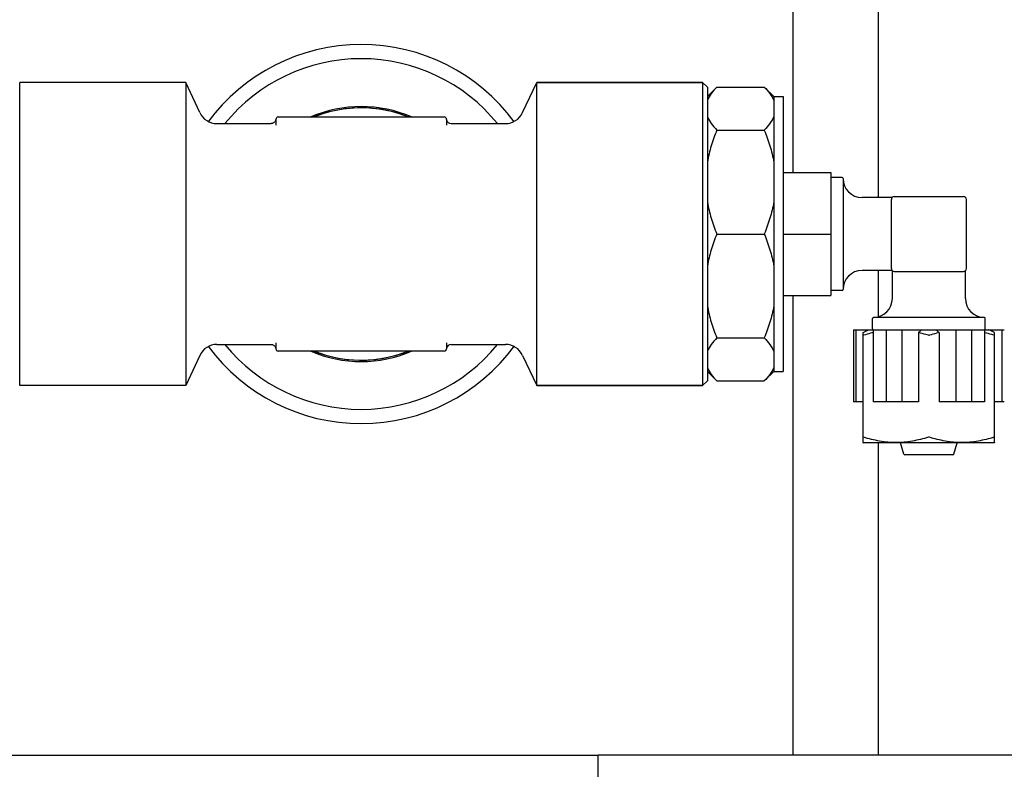
# Model space of a CAD drawing. Units: millimetres. Extents: x 7782 to 11203, y 1335 to 6068.
# Drawn here: x 8451 to 8555, y 4650 to 4730 of the extents above; entities that cross this region are included whole.
import ezdxf

# ---------------------------------------------------------------- set-up
doc = ezdxf.new("R2010")
doc.units = ezdxf.units.MM
doc.layers.add('COTAS', color=7, linetype='Continuous')
doc.styles.add('ARIAL', font='arial.ttf')
doc.dimstyles.new('Diseño_PlanosFabricacion', dxfattribs={"dimtxt": 40, "dimasz": 45, "dimexe": 10, "dimexo": 10, "dimgap": 10, "dimtad": 1, "dimtih": 1, "dimtoh": 1, "dimdec": 0, "dimzin": 1, "dimdsep": 46, "dimtxsty": 'ARIAL', "dimcen": 15, "dimadec": 0, "dimazin": 0, "dimtp": 0.05, "dimtm": 0.05, "dimtfac": 1, "dimtdec": 0, "dimtofl": 0, "dimtmove": 0, "dimatfit": 3, "dimfxl": 0, "dimtolj": 1, "dimarcsym": 0})

# ---------------------------------------------------------------- blocks, each defined once
blk = doc.blocks.new('*D12')
at = {"layer": 'COTAS', "color": 0, "lineweight": -2}
for p, q in [((8460.63, 5559.63), (8168.79, 5559.63)), ((8178.79, 5514.63), (8178.79, 5010.23)), ((8178.79, 4444.98), (8178.79, 4949.38)), ((8506.99, 4399.98), (8168.79, 4399.98))]:
    blk.add_line(p, q, dxfattribs=at)
at = {"layer": 'COTAS', "color": 0}
for points in [[(8171.29, 5514.63), (8186.29, 5514.63), (8178.79, 5559.63)], [(8171.29, 4444.98), (8186.29, 4444.98), (8178.79, 4399.98)]]:
    blk.add_solid(points, dxfattribs=at)
at = {"layer": 'Defpoints', "color": 0}
for p in [(8178.79, 5559.63), (8470.63, 5559.63), (8516.99, 4399.98)]:
    blk.add_point(p, dxfattribs=at)
at = {"layer": 'COTAS', "color": 0, "insert": (8178.79, 4979.81), "char_height": 40, "attachment_point": 5, "style": 'ARIAL'}
blk.add_mtext('\\A1;1160 mm', dxfattribs=at)

msp = doc.modelspace()

# ---------------------------------------------------------------- linework, layer by layer
for p, q in [((8532.49, 4763.48), (8532.49, 4713.48)), ((8541.49, 4763.48), (8541.49, 4710.83)), ((8450.99, 4690.98), (8450.99, 4722.98)), ((8468.49, 4722.98), (8450.99, 4722.98)), ((8468.49, 4722.98), (8450.99, 4722.98)), ((8469.97, 4719.79), (8468.49, 4722.98)), ((8468.49, 4722.98), (8468.49, 4690.98)), ((8504, 4719.79), (8505.49, 4722.98)), ((8505.49, 4690.98), (8505.49, 4722.98)), ((8522.99, 4722.98), (8505.49, 4722.98)), ((8505.49, 4722.98), (8522.99, 4722.98)), ((8523.49, 4722.48), (8522.99, 4722.98)), ((8522.99, 4722.98), (8522.99, 4690.98)), ((8523.49, 4722.48), (8523.49, 4691.48)), ((8523.49, 4721.48), (8524.49, 4722.48)), ((8524.49, 4722.48), (8529.49, 4722.48)), ((8529.49, 4722.48), (8530.49, 4721.48)), ((8530.49, 4721.48), (8530.49, 4692.48)), ((8530.49, 4721.48), (8531.49, 4721.48)), ((8531.49, 4721.48), (8531.49, 4692.48)), ((8488.14, 4720.24), (8487.54, 4720.28)), ((8488.84, 4720.16), (8488.09, 4720.25)), ((8488.89, 4720.16), (8488.14, 4720.24)), ((8489.58, 4720.04), (8488.84, 4720.16)), ((8489.23, 4720.1), (8488.89, 4720.16)), ((8478.24, 4719.33), (8495.74, 4719.33)), ((8482.34, 4719.46), (8482.03, 4719.33)), ((8482.18, 4719.4), (8482.03, 4719.33)), ((8482.89, 4719.65), (8482.18, 4719.4)), ((8489.63, 4720.03), (8489.32, 4720.08)), ((8490.32, 4719.87), (8489.58, 4720.04)), ((8489.97, 4719.95), (8489.63, 4720.03)), ((8490.36, 4719.86), (8490.05, 4719.93)), ((8491.04, 4719.66), (8490.32, 4719.87)), ((8490.7, 4719.76), (8490.36, 4719.86)), ((8491.08, 4719.65), (8490.78, 4719.73)), ((8491.75, 4719.41), (8491.04, 4719.66)), ((8491.32, 4719.56), (8491.08, 4719.65)), ((8491.79, 4719.39), (8491.42, 4719.53)), ((8491.94, 4719.33), (8491.79, 4719.39)), ((8491.95, 4719.33), (8491.91, 4719.35)), ((8471.78, 4718.63), (8477.49, 4718.63)), ((8477.99, 4719.08), (8477.99, 4718.45)), ((8495.99, 4719.08), (8495.99, 4718.45)), ((8496.48, 4718.63), (8502.19, 4718.63)), ((8524.49, 4717.94), (8529.49, 4717.94)), ((8531.49, 4713.48), (8536.49, 4713.48)), ((8536.49, 4713.48), (8536.49, 4700.49)), ((8537.69, 4712.93), (8536.59, 4712.93)), ((8537.79, 4712.83), (8537.79, 4701.13)), ((8542.96, 4710.83), (8539.79, 4710.83)), ((8543.19, 4710.93), (8550.49, 4710.93)), ((8542.89, 4703.33), (8542.89, 4710.63)), ((8550.79, 4703.33), (8550.79, 4710.63)), ((8524.49, 4706.98), (8529.49, 4706.98)), ((8531.49, 4706.98), (8536.49, 4706.98)), ((8542.96, 4703.13), (8539.79, 4703.13)), ((8541.49, 4703.13), (8541.49, 4698.25)), ((8542.99, 4700.18), (8542.99, 4703.11)), ((8543.19, 4703.03), (8550.49, 4703.03)), ((8550.69, 4700.18), (8550.69, 4703.11)), ((8531.49, 4700.49), (8536.49, 4700.49)), ((8532.49, 4700.49), (8532.49, 4651.98)), ((8537.69, 4701.03), (8536.59, 4701.03)), ((8540.89, 4696.98), (8540.89, 4698.08)), ((8552.69, 4698.18), (8540.99, 4698.18)), ((8552.79, 4696.98), (8552.79, 4698.08)), ((8538.88, 4696.88), (8538.88, 4689.28)), ((8538.88, 4696.88), (8554.79, 4696.88)), ((8539.13, 4696.88), (8539.13, 4689.28)), ((8539.91, 4684.98), (8539.91, 4696.58)), ((8540.95, 4696.88), (8540.95, 4689.28)), ((8542.34, 4696.88), (8542.34, 4689.28)), ((8544, 4696.88), (8544, 4689.28)), ((8545.75, 4696.58), (8545.75, 4689.28)), ((8547.92, 4696.58), (8547.92, 4689.28)), ((8549.67, 4696.88), (8549.67, 4689.28)), ((8551.33, 4696.88), (8551.33, 4689.28)), ((8552.72, 4696.88), (8552.72, 4689.28)), ((8553.76, 4684.98), (8553.76, 4696.58)), ((8554.54, 4696.88), (8554.54, 4689.28)), ((8471.78, 4695.33), (8477.49, 4695.33)), ((8477.99, 4695.51), (8477.99, 4694.88)), ((8495.99, 4695.51), (8495.99, 4694.88)), ((8496.48, 4695.33), (8502.19, 4695.33)), ((8524.49, 4696.02), (8529.49, 4696.02)), ((8495.74, 4694.63), (8478.24, 4694.63)), ((8482.03, 4694.63), (8482.55, 4694.43)), ((8490.7, 4694.2), (8491.42, 4694.43)), ((8491.26, 4694.37), (8491.96, 4694.63)), ((8491.3, 4694.39), (8491.95, 4694.63)), ((8491.42, 4694.43), (8491.94, 4694.63)), ((8469.97, 4694.17), (8468.49, 4690.98)), ((8504, 4694.17), (8505.49, 4690.98)), ((8523.49, 4692.48), (8524.49, 4691.48)), ((8529.49, 4691.48), (8530.49, 4692.48)), ((8530.49, 4692.48), (8531.49, 4692.48)), ((8523.49, 4691.48), (8522.99, 4690.98)), ((8524.49, 4691.48), (8529.49, 4691.48)), ((8468.49, 4690.98), (8450.99, 4690.98)), ((8468.49, 4690.98), (8450.99, 4690.98)), ((8522.99, 4690.98), (8505.49, 4690.98)), ((8505.49, 4690.98), (8522.99, 4690.98)), ((8539.91, 4689.28), (8538.88, 4689.28)), ((8545.75, 4689.28), (8540.95, 4689.28)), ((8552.72, 4689.28), (8547.92, 4689.28)), ((8554.79, 4689.28), (8553.76, 4689.28)), ((8539.89, 4684.98), (8539.94, 4684.96)), ((8553.74, 4684.96), (8539.94, 4684.96)), ((8541.49, 4684.96), (8541.49, 4651.98)), ((8544.2, 4683.75), (8543.85, 4684.96)), ((8549.47, 4683.75), (8549.82, 4684.96)), ((8553.78, 4684.98), (8553.74, 4684.96)), ((8549.37, 4683.68), (8544.3, 4683.68)), ((8429.99, 4651.98), (8511.99, 4651.98)), ((8561.99, 4651.98), (8511.99, 4651.98)), ((8511.99, 4603.98), (8511.99, 4651.98))]:
    msp.add_line(p, q)
for points in [[(8491.91, 4719.35), (8491.2, 4719.61), (8490.48, 4719.83), (8489.75, 4720), (8489.01, 4720.14), (8488.26, 4720.23), (8487.51, 4720.28), (8486.76, 4720.29), (8486, 4720.26), (8485.25, 4720.18), (8484.51, 4720.06), (8483.78, 4719.9), (8483.05, 4719.7), (8482.34, 4719.46)], [(8488.09, 4720.25), (8487.34, 4720.29), (8486.59, 4720.29), (8485.84, 4720.24), (8485.09, 4720.16), (8484.35, 4720.03), (8483.61, 4719.86), (8482.89, 4719.65)], [(8477.91, 4718.87), (8477.88, 4718.82), (8477.84, 4718.78), (8477.79, 4718.74), (8477.74, 4718.7), (8477.69, 4718.67), (8477.63, 4718.65), (8477.58, 4718.64), (8477.52, 4718.63), (8477.49, 4718.63)], [(8477.98, 4719.04), (8477.96, 4718.98), (8477.94, 4718.92), (8477.91, 4718.87)], [(8477.49, 4695.33), (8477.52, 4695.33), (8477.58, 4695.32)], [(8477.58, 4695.32), (8477.63, 4695.31), (8477.69, 4695.29), (8477.74, 4695.26), (8477.79, 4695.23), (8477.84, 4695.19), (8477.88, 4695.14), (8477.91, 4695.09)], [(8477.91, 4695.09), (8477.94, 4695.04), (8477.96, 4694.98), (8477.98, 4694.93), (8477.98, 4694.88)], [(8482.03, 4694.63), (8482.39, 4694.49), (8483.11, 4694.25), (8483.83, 4694.05), (8484.57, 4693.89), (8485.31, 4693.77), (8486.06, 4693.7), (8486.81, 4693.67), (8487.57, 4693.68), (8488.32, 4693.74), (8489.07, 4693.83), (8489.81, 4693.97), (8490.54, 4694.15), (8491.26, 4694.37)], [(8482.55, 4694.43), (8483.27, 4694.2), (8484, 4694.01), (8484.73, 4693.86), (8485.48, 4693.75)], [(8485.48, 4693.75), (8486.23, 4693.69), (8486.98, 4693.67), (8487.74, 4693.69), (8488.49, 4693.75), (8489.23, 4693.86), (8489.97, 4694.01), (8490.7, 4694.2)]]:
    msp.add_lwpolyline(points)
for centre, radius, start, end in [((8486.99, 4706.98), 20, 36.2683, 143.8609), ((8486.99, 4706.98), 18.5, 39.0763, 140.926), ((8486.99, 4706.98), 13.45, 66.7723, 113.2277), ((8471.78, 4720.63), 2, 204.9439, 270), ((8478.24, 4719.08), 0.25, 90, 180), ((8495.74, 4719.08), 0.25, 0, 90), ((8502.19, 4720.63), 2, 270, 335.0561), ((8496.48, 4719.13), 0.5, 185.726, 270), ((8536.59, 4712.83), 0.1, 90, 180), ((8537.69, 4712.83), 0.1, 0, 90), ((8539.79, 4712.83), 2, 180, 270), ((8543.19, 4710.63), 0.3, 90, 180), ((8550.49, 4710.63), 0.3, 0, 90), ((8539.79, 4701.13), 2, 90, 180), ((8543.19, 4703.33), 0.3, 180, 270), ((8550.49, 4703.33), 0.3, 270, 0), ((8536.59, 4701.13), 0.1, 180, 270), ((8537.69, 4701.13), 0.1, 270, 0), ((8540.99, 4700.18), 2, 270, 0), ((8552.69, 4700.18), 2, 180, 270), ((8540.99, 4698.08), 0.1, 90, 180), ((8552.69, 4698.08), 0.1, 0, 90), ((8537, 4702.97), 7.02, 294.446, 299.8464), ((8540.99, 4696.98), 0.1, 180, 270), ((8552.69, 4696.98), 0.1, 270, 0), ((8471.78, 4693.33), 2, 90, 155.0561), ((8486.99, 4706.98), 18.5, 219.0763, 320.926), ((8496.48, 4694.83), 0.5, 90, 169.1205), ((8502.19, 4693.33), 2, 24.9439, 90), ((8486.99, 4706.98), 20, 216.2683, 323.8609), ((8478.24, 4694.88), 0.25, 180, 270), ((8486.99, 4706.98), 13.45, 246.7723, 293.2277), ((8495.74, 4694.88), 0.25, 270, 0), ((8544.3, 4683.78), 0.1, 196.2202, 270.0001), ((8549.38, 4683.78), 0.1, 269.9999, 343.7798)]:
    msp.add_arc(centre, radius, start, end)
for points, knots in [([(8524.49, 4722.48), (8524.27, 4722.27), (8523.89, 4721.83), (8523.59, 4721.33), (8523.49, 4721.08)], [0, 0, 0, 0, 0.527507, 1, 1, 1, 1]), ([(8529.49, 4722.48), (8529.7, 4722.27), (8530.08, 4721.83), (8530.38, 4721.33), (8530.49, 4721.08)], [0, 0, 0, 0, 0.527507, 1, 1, 1, 1]), ([(8523.49, 4719.34), (8523.59, 4719.09), (8523.89, 4718.59), (8524.27, 4718.16), (8524.49, 4717.94)], [0, 0, 0, 0, 0.472494, 1, 1, 1, 1]), ([(8530.49, 4719.34), (8530.38, 4719.09), (8530.08, 4718.59), (8529.7, 4718.16), (8529.49, 4717.94)], [0, 0, 0, 0, 0.472494, 1, 1, 1, 1]), ([(8524.49, 4717.94), (8524.26, 4717.4), (8523.86, 4716.29), (8523.58, 4715.14), (8523.49, 4714.56)], [0, 0, 0, 0, 0.501162, 1, 1, 1, 1]), ([(8529.49, 4717.94), (8529.71, 4717.4), (8530.11, 4716.29), (8530.39, 4715.14), (8530.49, 4714.56)], [0, 0, 0, 0, 0.501162, 1, 1, 1, 1]), ([(8523.49, 4710.36), (8523.58, 4709.78), (8523.86, 4708.63), (8524.26, 4707.53), (8524.49, 4706.98)], [0, 0, 0, 0, 0.498839, 1, 1, 1, 1]), ([(8530.49, 4710.36), (8530.39, 4709.78), (8530.11, 4708.63), (8529.71, 4707.53), (8529.49, 4706.98)], [0, 0, 0, 0, 0.498839, 1, 1, 1, 1]), ([(8524.49, 4706.98), (8524.26, 4706.44), (8523.86, 4705.33), (8523.58, 4704.18), (8523.49, 4703.6)], [0, 0, 0, 0, 0.501162, 1, 1, 1, 1]), ([(8529.49, 4706.98), (8529.71, 4706.44), (8530.11, 4705.33), (8530.39, 4704.18), (8530.49, 4703.6)], [0, 0, 0, 0, 0.501162, 1, 1, 1, 1]), ([(8523.49, 4699.4), (8523.58, 4698.82), (8523.86, 4697.67), (8524.26, 4696.57), (8524.49, 4696.02)], [0, 0, 0, 0, 0.498839, 1, 1, 1, 1]), ([(8530.49, 4699.4), (8530.39, 4698.82), (8530.11, 4697.67), (8529.71, 4696.57), (8529.49, 4696.02)], [0, 0, 0, 0, 0.498839, 1, 1, 1, 1]), ([(8539.91, 4696.3), (8539.91, 4696.3), (8539.91, 4696.29), (8539.91, 4696.29), (8539.91, 4696.29), (8539.92, 4696.29), (8539.94, 4696.29), (8539.95, 4696.29), (8539.96, 4696.3)], [0, 0, 0, 0, 0.058579, 0.121137, 0.202797, 0.310891, 0.609093, 1, 1, 1, 1]), ([(8540.95, 4696.57), (8540.87, 4696.55), (8540.53, 4696.47), (8540.2, 4696.37), (8539.96, 4696.3)], [0, 0, 0, 0, 0.249587, 1, 1, 1, 1]), ([(8546.02, 4696.88), (8546, 4696.82), (8545.95, 4696.74), (8545.85, 4696.64), (8545.78, 4696.6), (8545.75, 4696.58)], [0, 0, 0, 0, 0.446854, 0.708955, 1, 1, 1, 1]), ([(8546.79, 4696.3), (8546.7, 4696.32), (8546.36, 4696.43), (8546.01, 4696.52), (8545.75, 4696.58)], [0, 0, 0, 0, 0.250465, 1, 1, 1, 1]), ([(8547.92, 4696.58), (8547.83, 4696.56), (8547.49, 4696.47), (8547.14, 4696.38), (8546.89, 4696.3)], [0, 0, 0, 0, 0.24957, 1, 1, 1, 1]), ([(8547.92, 4696.58), (8547.89, 4696.6), (8547.82, 4696.64), (8547.72, 4696.74), (8547.67, 4696.82), (8547.65, 4696.88)], [0, 0, 0, 0, 0.291041, 0.553133, 1, 1, 1, 1]), ([(8553.71, 4696.3), (8553.63, 4696.32), (8553.3, 4696.42), (8552.97, 4696.51), (8552.72, 4696.57)], [0, 0, 0, 0, 0.250445, 1, 1, 1, 1]), ([(8553.76, 4696.58), (8553.71, 4696.6), (8553.51, 4696.7), (8553.32, 4696.8), (8553.17, 4696.88)], [0, 0, 0, 0, 0.249593, 1, 1, 1, 1]), ([(8553.71, 4696.3), (8553.72, 4696.29), (8553.73, 4696.29), (8553.75, 4696.29), (8553.76, 4696.29), (8553.76, 4696.29), (8553.76, 4696.29), (8553.76, 4696.3), (8553.76, 4696.3)], [0, 0, 0, 0, 0.390907, 0.689109, 0.797203, 0.878863, 0.941421, 1, 1, 1, 1]), ([(8524.49, 4696.02), (8524.27, 4695.81), (8523.89, 4695.37), (8523.59, 4694.87), (8523.49, 4694.62)], [0, 0, 0, 0, 0.527507, 1, 1, 1, 1]), ([(8529.49, 4696.02), (8529.7, 4695.81), (8530.08, 4695.37), (8530.38, 4694.87), (8530.49, 4694.62)], [0, 0, 0, 0, 0.527507, 1, 1, 1, 1]), ([(8523.49, 4692.88), (8523.59, 4692.63), (8523.89, 4692.13), (8524.27, 4691.7), (8524.49, 4691.48)], [0, 0, 0, 0, 0.472494, 1, 1, 1, 1]), ([(8530.49, 4692.88), (8530.38, 4692.63), (8530.08, 4692.13), (8529.7, 4691.7), (8529.49, 4691.48)], [0, 0, 0, 0, 0.472494, 1, 1, 1, 1]), ([(8539.96, 4685.55), (8539.95, 4685.55), (8539.94, 4685.55), (8539.92, 4685.55), (8539.91, 4685.55), (8539.91, 4685.55), (8539.91, 4685.55), (8539.91, 4685.55), (8539.91, 4685.55)], [0, 0, 0, 0, 0.390907, 0.689109, 0.797203, 0.878863, 0.941421, 1, 1, 1, 1]), ([(8546.79, 4685.55), (8546.23, 4685.37), (8545.39, 4685.16), (8544.24, 4685), (8543.37, 4684.96), (8542.51, 4685), (8541.36, 4685.16), (8540.51, 4685.37), (8539.96, 4685.55)], [0, 0, 0, 0, 0.250702, 0.37547, 0.5, 0.62453, 0.749298, 1, 1, 1, 1]), ([(8546.84, 4685.55), (8546.83, 4685.55), (8546.81, 4685.55), (8546.8, 4685.55), (8546.79, 4685.55)], [0, 0, 0, 0, 0.260947, 1, 1, 1, 1]), ([(8546.89, 4685.55), (8546.88, 4685.55), (8546.86, 4685.55), (8546.85, 4685.55), (8546.84, 4685.55)], [0, 0, 0, 0, 0.23598, 1, 1, 1, 1]), ([(8553.71, 4685.55), (8553.16, 4685.37), (8552.31, 4685.16), (8551.17, 4685), (8550.3, 4684.96), (8549.43, 4685), (8548.28, 4685.16), (8547.44, 4685.37), (8546.89, 4685.55)], [0, 0, 0, 0, 0.250702, 0.37547, 0.5, 0.62453, 0.749298, 1, 1, 1, 1]), ([(8553.76, 4685.55), (8553.76, 4685.55), (8553.76, 4685.55), (8553.76, 4685.55), (8553.76, 4685.55), (8553.75, 4685.55), (8553.73, 4685.55), (8553.72, 4685.55), (8553.71, 4685.55)], [0, 0, 0, 0, 0.058579, 0.121137, 0.202797, 0.310891, 0.609093, 1, 1, 1, 1])]:
    msp.add_open_spline(points, degree=3, knots=knots)
msp.add_open_spline([(8546.79, 4696.3), (8546.8, 4696.29), (8546.84, 4696.29), (8546.87, 4696.29), (8546.89, 4696.3)], degree=3)

# ---------------------------------------------------------------- dimensions: what is measured, and where the dimension line sits
at = {"layer": 'COTAS', "color": 7}
dim = msp.add_linear_dim(base=(8178.79, 5559.63), p1=(8516.99, 4399.98), p2=(8470.63, 5559.63), angle=90, dimstyle='Diseño_PlanosFabricacion', override={"dimpost": ' mm'}, dxfattribs=at)
dim.commit()
dim.dimension.update_dxf_attribs({"geometry": '*D12', "text_midpoint": (8178.79, 4979.81)})

doc.saveas('drawing.dxf')
